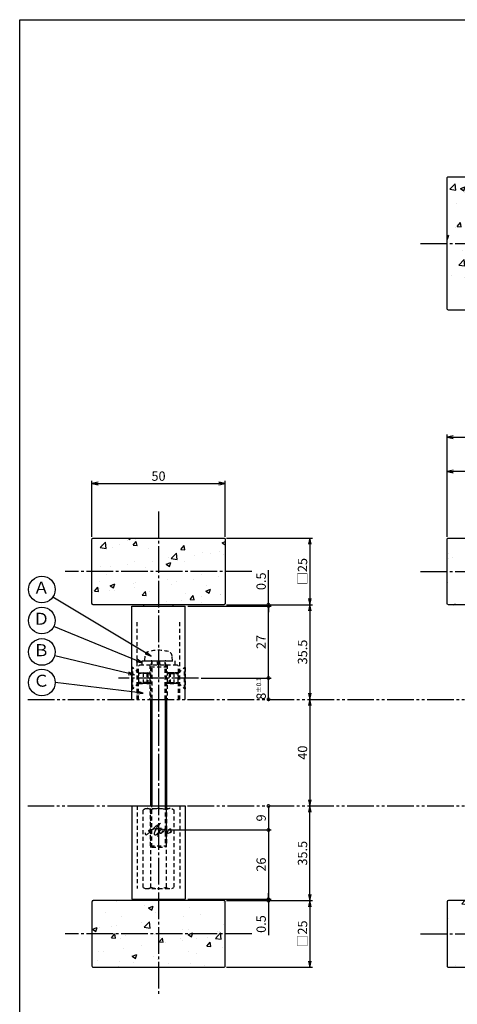
# Model space of a CAD drawing. Units: inches. Extents: x 321 to 1128, y -27 to 533.
# Drawn here: x 321 to 485, y 163 to 533 of the extents above; entities that cross this region are included whole.
import ezdxf
from ezdxf.enums import TextEntityAlignment as Align

# ---------------------------------------------------------------- set-up
doc = ezdxf.new("R2010")
doc.units = ezdxf.units.IN
doc.header["$MEASUREMENT"] = 0
for name, pattern in [('CENS', [13, 10, -1, 1, -1]), ('HIDS', [2.5, 1.5, -1]), ('PHAS', [15, 10, -1, 1, -1, 1, -1])]:
    doc.linetypes.add(name, pattern=pattern)
for name, color, linetype in [('02-実線-1', 7, 'Continuous'), ('04-破線-1', 5, 'HIDS'), ('06-中心線', 1, 'CENS'), ('07-2点鎖線', 2, 'PHAS'), ('08-ﾊｯﾁﾝｸﾞ', 2, 'Continuous'), ('09-文字', 4, 'Continuous'), ('10-寸法', 3, 'Continuous'), ('11-ﾈｼﾞ関連', 7, 'Continuous'), ('12-企業ﾏｰｸ', 9, 'Continuous'), ('図枠', 7, 'Continuous')]:
    doc.layers.add(name, color=color, linetype=linetype)
doc.styles.add('STD', font='TXT.shx', dxfattribs={"bigfont": 'bigfont.shx'})
doc.dimstyles.new('1：1', dxfattribs={"dimtxt": 3.5, "dimasz": 2.3, "dimexe": 1, "dimexo": 1, "dimgap": 1, "dimtad": 3, "dimdsep": 46, "dimtxsty": 'STD', "dimblk1": 'ARRI', "dimblk2": 'ARRI', "dimsah": 1, "dimcen": 0, "dimclrd": 3, "dimclre": 3, "dimclrt": 4, "dimadec": 0, "dimazin": 0, "dimtfac": 0.7, "dimtmove": 0, "dimatfit": 0, "dimldrblk": 'ARRI', "dimfxl": 1, "dimtvp": 1, "dimtolj": 1, "dimtzin": 0, "dimarcsym": 0})

# ---------------------------------------------------------------- blocks, each defined once
blk = doc.blocks.new('ARRI')
at = {"color": 0, "linetype": 'ByBlock'}
for p, q in [((0, 0), (-1, 0.21)), ((-1, -0.21), (0, 0)), ((0, 0), (-1, 0))]:
    blk.add_line(p, q, dxfattribs=at)
blk = doc.blocks.new('*D82')
at = {"layer": '10-寸法', "color": 3, "lineweight": -2, "transparency": 16777216}
for p, q in [((398.41, 313.22), (430.72, 313.22)), ((429.72, 310.92), (429.72, 280.02))]:
    blk.add_line(p, q, dxfattribs=at)
at = {"layer": 'Defpoints', "color": 0, "transparency": 16777216}
for p in [(397.41, 313.22), (429.72, 277.72), (429.72, 277.72)]:
    blk.add_point(p, dxfattribs=at)
at = {"layer": '10-寸法', "color": 3, "lineweight": -2, "transparency": 16777216, "xscale": 2.3, "yscale": 2.3, "zscale": 2.3}
for p, rotation in [((429.72, 313.22), 90), ((429.72, 277.72), 270)]:
    blk.add_blockref('ARRI', p, dxfattribs=dict(at, rotation=rotation))
at = {"layer": '10-寸法', "color": 4, "transparency": 16777216, "insert": (426.97, 295.47), "char_height": 3.5, "attachment_point": 5, "rotation": 90, "style": 'STD'}
blk.add_mtext('\\A1;35.5', dxfattribs=at)
blk = doc.blocks.new('_DotSmall')
at = {"color": 0, "linetype": 'ByBlock', "const_width": 0.5}
blk.add_lwpolyline([(-0.0625, 0, 1), (0.0625, 0, 1)], format="xyb", close=True, dxfattribs=at)
blk = doc.blocks.new('*D83')
at = {"layer": '10-寸法', "color": 3, "lineweight": -2, "transparency": 16777216}
for p, q in [((388.91, 285.72), (415.19, 285.72)), ((414.19, 277.72), (414.19, 285.72)), ((415.19, 277.72), (415.19, 277.72))]:
    blk.add_line(p, q, dxfattribs=at)
at = {"layer": 'Defpoints', "color": 0, "transparency": 16777216}
for p in [(387.91, 285.72), (414.19, 285.72), (414.19, 277.72)]:
    blk.add_point(p, dxfattribs=at)
at = {"layer": '10-寸法', "color": 3, "lineweight": -2, "transparency": 16777216, "xscale": 2.3, "yscale": 2.3, "zscale": 2.3}
for p, rotation in [((414.19, 285.72), 90), ((414.19, 277.72), 270)]:
    blk.add_blockref('_DotSmall', p, dxfattribs=dict(at, rotation=rotation))
at = {"layer": '10-寸法', "color": 4, "transparency": 16777216, "insert": (411.44, 281.72), "char_height": 3.5, "attachment_point": 5, "rotation": 90, "style": 'STD'}
blk.add_mtext('\\A2;8{\\H1.750000;±0.1}', dxfattribs=at)
blk = doc.blocks.new('*D84')
at = {"layer": '10-寸法', "color": 3, "lineweight": -2, "transparency": 16777216}
for p, q in [((414.19, 313.22), (414.19, 326.23)), ((383.91, 312.72), (415.19, 312.72)), ((398.41, 313.22), (415.19, 313.22)), ((414.19, 312.72), (414.19, 313.22)), ((414.19, 312.72), (414.19, 310.42))]:
    blk.add_line(p, q, dxfattribs=at)
at = {"layer": 'Defpoints', "color": 0, "transparency": 16777216}
for p in [(382.91, 312.72), (397.41, 313.22), (414.19, 313.22)]:
    blk.add_point(p, dxfattribs=at)
at = {"layer": '10-寸法', "color": 3, "lineweight": -2, "transparency": 16777216, "xscale": 2.3, "yscale": 2.3, "zscale": 2.3}
for p, rotation in [((414.19, 313.22), 270), ((414.19, 312.72), 90)]:
    blk.add_blockref('_DotSmall', p, dxfattribs=dict(at, rotation=rotation))
at = {"layer": '10-寸法', "color": 4, "transparency": 16777216, "insert": (411.44, 322.02), "char_height": 3.5, "attachment_point": 5, "rotation": 90, "style": 'STD'}
blk.add_mtext('\\A1;0.5', dxfattribs=at)
blk = doc.blocks.new('*D85')
at = {"layer": '10-寸法', "color": 3, "lineweight": -2, "transparency": 16777216}
for p, q in [((383.91, 312.72), (415.19, 312.72)), ((414.19, 285.72), (414.19, 312.72)), ((388.91, 285.72), (415.19, 285.72))]:
    blk.add_line(p, q, dxfattribs=at)
at = {"layer": 'Defpoints', "color": 0, "transparency": 16777216}
for p in [(382.91, 312.72), (414.19, 312.72), (387.91, 285.72)]:
    blk.add_point(p, dxfattribs=at)
at = {"layer": '10-寸法', "color": 3, "lineweight": -2, "transparency": 16777216, "xscale": 2.3, "yscale": 2.3, "zscale": 2.3}
for p, rotation in [((414.19, 312.72), 90), ((414.19, 285.72), 270)]:
    blk.add_blockref('_DotSmall', p, dxfattribs=dict(at, rotation=rotation))
at = {"layer": '10-寸法', "color": 4, "transparency": 16777216, "insert": (411.44, 299.22), "char_height": 3.5, "attachment_point": 5, "rotation": 90, "style": 'STD'}
blk.add_mtext('\\A1;27', dxfattribs=at)
blk = doc.blocks.new('*D87')
at = {"color": 3, "lineweight": -2, "transparency": 16777216}
for p, q in [((347.91, 338.72), (347.91, 359.72)), ((350.21, 358.72), (395.61, 358.72)), ((397.91, 338.72), (397.91, 359.72))]:
    blk.add_line(p, q, dxfattribs=at)
at = {"layer": 'Defpoints', "color": 0, "transparency": 16777216}
for p in [(397.91, 358.72), (347.91, 337.72), (397.91, 337.72)]:
    blk.add_point(p, dxfattribs=at)
at = {"color": 3, "lineweight": -2, "transparency": 16777216, "xscale": 2.3, "yscale": 2.3, "zscale": 2.3, "rotation": 180}
blk.add_blockref('ARRI', (347.91, 358.72), dxfattribs=at)
at = {"color": 3, "lineweight": -2, "transparency": 16777216, "xscale": 2.3, "yscale": 2.3, "zscale": 2.3}
blk.add_blockref('ARRI', (397.91, 358.72), dxfattribs=at)
at = {"color": 4, "transparency": 16777216, "insert": (372.91, 361.47), "char_height": 3.5, "attachment_point": 5, "style": 'STD'}
blk.add_mtext('\\A1;50', dxfattribs=at)
blk = doc.blocks.new('*D88')
at = {"color": 3, "lineweight": -2, "transparency": 16777216}
for p, q in [((398.41, 338.22), (430.72, 338.22)), ((429.72, 335.92), (429.72, 315.52)), ((398.41, 313.22), (430.72, 313.22))]:
    blk.add_line(p, q, dxfattribs=at)
at = {"layer": 'Defpoints', "color": 0, "transparency": 16777216}
for p in [(397.41, 338.22), (397.41, 313.22), (429.72, 313.22)]:
    blk.add_point(p, dxfattribs=at)
at = {"color": 3, "lineweight": -2, "transparency": 16777216, "xscale": 2.3, "yscale": 2.3, "zscale": 2.3}
for p, rotation in [((429.72, 338.22), 90), ((429.72, 313.22), 270)]:
    blk.add_blockref('ARRI', p, dxfattribs=dict(at, rotation=rotation))
at = {"color": 4, "transparency": 16777216, "insert": (426.97, 325.72), "char_height": 3.5, "attachment_point": 5, "rotation": 90, "style": 'STD'}
blk.add_mtext('\\A1;□25', dxfattribs=at)
blk = doc.blocks.new('A$C2C2F5C15')
at = {"layer": '11-ﾈｼﾞ関連', "color": 5, "linetype": 'HIDS'}
for p, q in [((-5.65, -0.28), (-4.88, 0.17)), ((-4.88, 0.17), (5.12, 0.17)), ((5.12, 0.17), (5.89, -0.28)), ((-5.65, -29.39), (-5.65, -0.28)), ((-2.77, -29.39), (-2.77, -0.28)), ((3.01, -0.28), (3.01, -29.39)), ((5.89, -0.28), (5.89, -29.39)), ((-5.65, -29.39), (-4.88, -29.83)), ((5.12, -29.83), (5.89, -29.39)), ((-4.88, -29.83), (5.12, -29.83))]:
    blk.add_line(p, q, dxfattribs=at)
for centre, radius, start, end in [((-4.21, -2.39), 2.56, 55.6158, 90), ((0.12, -9.39), 9.55, 72.412, 107.588), ((4.45, -2.39), 2.56, 90, 124.3842), ((-4.21, -27.28), 2.56, 270, 304.3842), ((0.12, -20.28), 9.55, 252.412, 287.588), ((4.45, -27.28), 2.56, 235.6158, 270)]:
    blk.add_arc(centre, radius, start, end, dxfattribs=at)
blk = doc.blocks.new('*D71')
at = {"layer": '10-寸法', "color": 3, "lineweight": -2, "transparency": 16777216}
for p, q in [((398.41, 202.22), (430.72, 202.22)), ((429.72, 199.92), (429.72, 179.52)), ((398.41, 177.22), (430.72, 177.22))]:
    blk.add_line(p, q, dxfattribs=at)
at = {"layer": 'Defpoints', "color": 0, "transparency": 16777216}
for p in [(397.41, 202.22), (397.41, 177.22), (429.72, 177.22)]:
    blk.add_point(p, dxfattribs=at)
at = {"layer": '10-寸法', "color": 3, "lineweight": -2, "transparency": 16777216, "xscale": 2.3, "yscale": 2.3, "zscale": 2.3}
for p, rotation in [((429.72, 202.22), 90), ((429.72, 177.22), 270)]:
    blk.add_blockref('ARRI', p, dxfattribs=dict(at, rotation=rotation))
at = {"layer": '10-寸法', "color": 4, "transparency": 16777216, "insert": (426.97, 189.72), "char_height": 3.5, "attachment_point": 5, "rotation": 90, "style": 'STD'}
blk.add_mtext('\\A1;□25', dxfattribs=at)
blk = doc.blocks.new('*D72')
at = {"layer": '10-寸法', "color": 3, "lineweight": -2, "transparency": 16777216}
for p, q in [((429.72, 204.52), (429.72, 235.42)), ((398.41, 202.22), (430.72, 202.22))]:
    blk.add_line(p, q, dxfattribs=at)
at = {"layer": 'Defpoints', "color": 0, "transparency": 16777216}
for p in [(429.72, 237.72), (429.72, 237.72), (397.41, 202.22)]:
    blk.add_point(p, dxfattribs=at)
at = {"layer": '10-寸法', "color": 3, "lineweight": -2, "transparency": 16777216, "xscale": 2.3, "yscale": 2.3, "zscale": 2.3}
for p, rotation in [((429.72, 237.72), 90), ((429.72, 202.22), 270)]:
    blk.add_blockref('ARRI', p, dxfattribs=dict(at, rotation=rotation))
at = {"layer": '10-寸法', "color": 4, "transparency": 16777216, "insert": (426.97, 219.97), "char_height": 3.5, "attachment_point": 5, "rotation": 90, "style": 'STD'}
blk.add_mtext('\\A1;35.5', dxfattribs=at)
blk = doc.blocks.new('*D74')
at = {"layer": '10-寸法', "color": 3, "lineweight": -2, "transparency": 16777216}
for p, q in [((414.19, 202.72), (414.19, 205.02)), ((383.91, 202.72), (415.19, 202.72)), ((398.41, 202.22), (415.19, 202.22)), ((414.19, 202.72), (414.19, 202.22)), ((414.19, 202.22), (414.19, 189.2))]:
    blk.add_line(p, q, dxfattribs=at)
at = {"layer": 'Defpoints', "color": 0, "transparency": 16777216}
for p in [(382.91, 202.72), (397.41, 202.22), (414.19, 202.22)]:
    blk.add_point(p, dxfattribs=at)
at = {"layer": '10-寸法', "color": 3, "lineweight": -2, "transparency": 16777216, "xscale": 2.3, "yscale": 2.3, "zscale": 2.3}
for p, rotation in [((414.19, 202.72), 270), ((414.19, 202.22), 90)]:
    blk.add_blockref('_DotSmall', p, dxfattribs=dict(at, rotation=rotation))
at = {"layer": '10-寸法', "color": 4, "transparency": 16777216, "insert": (411.44, 193.41), "char_height": 3.5, "attachment_point": 5, "rotation": 90, "style": 'STD'}
blk.add_mtext('\\A1;0.5', dxfattribs=at)
blk = doc.blocks.new('*D75')
at = {"layer": '10-寸法', "color": 3, "lineweight": -2, "transparency": 16777216}
for p, q in [((481.25, 338.72), (481.25, 377.11)), ((1111.25, 338.72), (1111.25, 377.11)), ((483.55, 376.11), (1108.95, 376.11))]:
    blk.add_line(p, q, dxfattribs=at)
at = {"layer": 'Defpoints', "color": 0, "transparency": 16777216}
for p in [(1111.25, 376.11), (481.25, 337.72), (1111.25, 337.72)]:
    blk.add_point(p, dxfattribs=at)
at = {"layer": '10-寸法', "color": 3, "lineweight": -2, "transparency": 16777216, "xscale": 2.3, "yscale": 2.3, "zscale": 2.3, "rotation": 180}
blk.add_blockref('ARRI', (481.25, 376.11), dxfattribs=at)
at = {"layer": '10-寸法', "color": 3, "lineweight": -2, "transparency": 16777216, "xscale": 2.3, "yscale": 2.3, "zscale": 2.3}
blk.add_blockref('ARRI', (1111.25, 376.11), dxfattribs=at)
at = {"layer": '10-寸法', "color": 4, "transparency": 16777216, "insert": (796.25, 378.86), "char_height": 3.5, "attachment_point": 5, "style": 'STD'}
blk.add_mtext('\\A1;L=900', dxfattribs=at)
blk = doc.blocks.new('*D76')
at = {"layer": '10-寸法', "color": 3, "lineweight": -2, "transparency": 16777216}
for p, q in [((481.25, 338.72), (481.25, 364.22)), ((641.45, 363.22), (483.55, 363.22)), ((643.75, 349.22), (643.75, 364.22))]:
    blk.add_line(p, q, dxfattribs=at)
at = {"layer": 'Defpoints', "color": 0, "transparency": 16777216}
for p in [(481.25, 363.22), (643.75, 348.22), (481.25, 337.72)]:
    blk.add_point(p, dxfattribs=at)
at = {"layer": '10-寸法', "color": 3, "lineweight": -2, "transparency": 16777216, "xscale": 2.3, "yscale": 2.3, "zscale": 2.3, "rotation": 180}
blk.add_blockref('ARRI', (481.25, 363.22), dxfattribs=at)
at = {"layer": '10-寸法', "color": 3, "lineweight": -2, "transparency": 16777216, "xscale": 2.3, "yscale": 2.3, "zscale": 2.3}
blk.add_blockref('ARRI', (643.75, 363.22), dxfattribs=at)
at = {"layer": '10-寸法', "color": 4, "transparency": 16777216, "insert": (562.5, 365.97), "char_height": 3.5, "attachment_point": 5, "style": 'STD'}
blk.add_mtext('\\A1;162.5', dxfattribs=at)
blk = doc.blocks.new('*D94')
at = {"layer": '10-寸法', "color": 3, "lineweight": -2, "transparency": 16777216}
for p, q in [((376.91, 228.72), (415.19, 228.72)), ((414.19, 228.72), (414.19, 202.72)), ((383.91, 202.72), (415.19, 202.72))]:
    blk.add_line(p, q, dxfattribs=at)
at = {"layer": 'Defpoints', "color": 0, "transparency": 16777216}
for p in [(375.91, 228.72), (382.91, 202.72), (414.19, 202.72)]:
    blk.add_point(p, dxfattribs=at)
at = {"layer": '10-寸法', "color": 3, "lineweight": -2, "transparency": 16777216, "xscale": 2.3, "yscale": 2.3, "zscale": 2.3}
for p, rotation in [((414.19, 228.72), 90), ((414.19, 202.72), 270)]:
    blk.add_blockref('_DotSmall', p, dxfattribs=dict(at, rotation=rotation))
at = {"layer": '10-寸法', "color": 4, "transparency": 16777216, "insert": (411.44, 215.72), "char_height": 3.5, "attachment_point": 5, "rotation": 90, "style": 'STD'}
blk.add_mtext('\\A1;26', dxfattribs=at)
blk = doc.blocks.new('*D95')
at = {"layer": '12-企業ﾏｰｸ', "color": 3, "lineweight": -2, "transparency": 16777216}
for p, q in [((414.19, 237.72), (414.19, 228.72)), ((376.41, 228.72), (415.19, 228.72))]:
    blk.add_line(p, q, dxfattribs=at)
at = {"layer": 'Defpoints', "color": 0, "transparency": 16777216}
for p in [(414.19, 237.72), (375.41, 228.72), (414.19, 228.72)]:
    blk.add_point(p, dxfattribs=at)
at = {"layer": '12-企業ﾏｰｸ', "color": 3, "lineweight": -2, "transparency": 16777216, "xscale": 2.3, "yscale": 2.3, "zscale": 2.3}
for p, rotation in [((414.19, 237.72), 90), ((414.19, 228.72), 270)]:
    blk.add_blockref('_DotSmall', p, dxfattribs=dict(at, rotation=rotation))
at = {"layer": '12-企業ﾏｰｸ', "color": 4, "transparency": 16777216, "insert": (411.44, 233.22), "char_height": 3.5, "attachment_point": 5, "rotation": 90, "style": 'STD'}
blk.add_mtext('\\A1;9', dxfattribs=at)
blk = doc.blocks.new('A$Cd3a037fd')
at = {"layer": '12-企業ﾏｰｸ'}
for points, knots in [([(-5.1, -1.13), (-5.1, -1.32), (-5.11, -1.59), (-4.96, -1.73), (-4.77, -1.9), (-4.52, -1.76), (-4.34, -1.65), (-3.97, -1.42), (-3.64, -1.13), (-3.33, -0.82), (-2.55, -0.05), (-1.8, 0.77), (-0.96, 1.48), (-0.55, 1.82), (-0.12, 2.14), (0.36, 2.38), (0.46, 2.44), (0.57, 2.48), (0.68, 2.52), (0.6, 2.49), (0.52, 2.41), (0.46, 2.36), (0.23, 2.17), (0.04, 1.94), (-0.15, 1.72), (-0.78, 0.93), (-1.29, 0.06), (-1.61, -0.91), (-1.68, -1.13), (-1.76, -1.39), (-1.7, -1.62), (-1.63, -1.89), (-1.33, -1.9), (-1.11, -1.84), (-0.8, -1.75), (-0.54, -1.49), (-0.35, -1.24), (-0.08, -0.87), (0.18, -0.48), (0.41, -0.08), (0.49, 0.04), (0.57, 0.17), (0.63, 0.31), (0.49, 0.07), (0.36, -0.19), (0.23, -0.44), (0, -0.9), (-0.23, -1.39), (-0.35, -1.89), (-0.4, -2.1), (-0.45, -2.33), (-0.42, -2.54)], [0, 0, 0, 0, 1, 1, 1, 2, 2, 2, 3, 3, 3, 4, 4, 4, 5, 5, 5, 6, 6, 6, 7, 7, 7, 8, 8, 8, 9, 9, 9, 10, 10, 10, 11, 11, 11, 12, 12, 12, 13, 13, 13, 14, 14, 14, 15, 15, 15, 16, 16, 16, 17, 17, 17, 17]), ([(-3.16, -0.64), (-3.32, -0.66), (-3.52, -0.66), (-3.67, -0.59), (-3.76, -0.56), (-3.81, -0.49), (-3.79, -0.39), (-3.78, -0.3), (-3.71, -0.21), (-3.64, -0.15), (-3.49, -0.01), (-3.28, 0.04), (-3.09, 0.1), (-2.86, 0.17), (-2.63, 0.23), (-2.4, 0.28), (-2.38, 0.28), (-2.36, 0.29), (-2.34, 0.29), (-2.27, 0.31), (-2.2, 0.32), (-2.14, 0.34), (-1.57, 0.45), (-0.99, 0.52), (-0.41, 0.58), (-0.16, 0.6), (0.08, 0.63), (0.32, 0.64), (0.56, 0.66), (0.78, 0.67), (1.03, 0.66)], [0, 0, 0, 0, 1, 1, 1, 2, 2, 2, 3, 3, 3, 4, 4, 4, 5, 5, 5, 6, 6, 6, 7, 7, 7, 8, 8, 8, 9, 9, 9, 10, 10, 10, 10]), ([(0.2, -0.51), (0.34, -0.26), (0.52, -0.08), (0.74, 0.09), (0.93, 0.25), (1.24, 0.47), (1.51, 0.38), (1.69, 0.32), (1.66, 0.1), (1.63, -0.05), (1.58, -0.28), (1.46, -0.48), (1.32, -0.67), (1.14, -0.91), (0.83, -1.21), (0.51, -1.25), (0.08, -1.31), (0.06, -0.82), (0.16, -0.58)], [0, 0, 0, 0, 1, 1, 1, 2, 2, 2, 3, 3, 3, 4, 4, 4, 5, 5, 5, 6, 6, 6, 6]), ([(0.34, -1.25), (0.45, -1.28), (0.57, -1.26), (0.68, -1.23), (0.82, -1.2), (0.97, -1.13), (1.1, -1.06), (1.29, -0.96), (1.48, -0.84), (1.64, -0.69), (1.8, -0.53), (1.94, -0.35), (2.07, -0.16), (2.19, 0.02), (2.32, 0.21), (2.41, 0.41), (2.45, 0.5), (2.47, 0.59), (2.49, 0.69), (2.49, 0.69), (2.46, 0.45), (2.61, 0.44), (2.69, 0.43), (2.82, 0.42), (2.87, 0.35), (2.9, 0.3), (2.89, 0.25), (2.87, 0.2), (2.69, -0.16), (2.44, -0.51), (2.38, -0.92), (2.36, -1), (2.34, -1.12), (2.4, -1.2), (2.46, -1.28), (2.59, -1.23), (2.66, -1.19), (2.83, -1.09), (2.97, -0.93), (3.1, -0.78), (3.26, -0.59), (3.39, -0.42), (3.49, -0.25)], [0, 0, 0, 0, 1, 1, 1, 2, 2, 2, 3, 3, 3, 4, 4, 4, 5, 5, 5, 6, 6, 6, 7, 7, 7, 8, 8, 8, 9, 9, 9, 10, 10, 10, 11, 11, 11, 12, 12, 12, 13, 13, 13, 14, 14, 14, 14]), ([(4.24, 0.37), (4.16, 0.37), (4.08, 0.34), (4.02, 0.31), (3.82, 0.21), (3.68, 0.03), (3.56, -0.15), (3.49, -0.25), (3.43, -0.35), (3.38, -0.46), (3.38, -0.46), (3.05, -1.15), (3.51, -1.28), (3.51, -1.28), (3.93, -1.42), (4.43, -0.69), (4.53, -0.55), (4.58, -0.38), (4.6, -0.21), (4.62, -0.05), (4.63, 0.15), (4.52, 0.28), (4.45, 0.36), (4.35, 0.38), (4.24, 0.37)], [0, 0, 0, 0, 1, 1, 1, 2, 2, 2, 3, 3, 3, 4, 4, 4, 5, 5, 5, 6, 6, 6, 7, 7, 7, 8, 8, 8, 8]), ([(4.36, -0.78), (4.28, -0.78), (4.26, -0.93), (4.35, -0.96), (4.43, -0.98), (4.52, -0.93), (4.58, -0.88), (4.73, -0.78), (4.84, -0.63), (4.9, -0.46)], [0, 0, 0, 0, 1, 1, 1, 2, 2, 2, 3, 3, 3, 3])]:
    blk.add_open_spline(points, degree=3, knots=knots, dxfattribs=at)
blk.add_point((-0.1, -0.01), dxfattribs=at)
blk = doc.blocks.new('*D98')
at = {"color": 3, "lineweight": -2, "transparency": 16777216}
blk.add_line((429.72, 275.42), (429.72, 240.02), dxfattribs=at)
at = {"layer": 'Defpoints', "color": 0, "transparency": 16777216}
for p in [(429.72, 277.72), (429.72, 237.72), (429.72, 237.72)]:
    blk.add_point(p, dxfattribs=at)
at = {"color": 3, "lineweight": -2, "transparency": 16777216, "xscale": 2.3, "yscale": 2.3, "zscale": 2.3}
for p, rotation in [((429.72, 277.72), 90), ((429.72, 237.72), 270)]:
    blk.add_blockref('ARRI', p, dxfattribs=dict(at, rotation=rotation))
at = {"color": 4, "transparency": 16777216, "insert": (426.97, 257.72), "char_height": 3.5, "attachment_point": 5, "rotation": 90, "style": 'STD'}
blk.add_mtext('\\A1;40', dxfattribs=at)

msp = doc.modelspace()

# ---------------------------------------------------------------- hatches: boundary and pattern name
at = {"layer": '08-ﾊｯﾁﾝｸﾞ'}
h = msp.add_hatch(dxfattribs=at)
h.set_pattern_fill('AR-CONC', color=256, scale=2.5)
h.set_pattern_definition([(50, (-789.404, -765.456), (17.9315, -1.5688), [1.875, -20.625]), (355, (-789.404, -765.456), (-3.46878, 18.8048), [1.5, -16.5]), (100.4514, (-787.91, -765.587), (14.46272, 17.236), [1.5935, -17.52855]), (46.1842, (-789.404, -760.456), (26.68103, -4.13798), [2.8125, -30.9375]), (96.6356, (-787.18, -760.8), (23.36655, 24.35297), [2.39026, -26.29284]), (351.1842, (-789.404, -760.456), (23.36655, 24.35297), [2.25, -24.75]), (21, (-786.904, -761.706), (14.92268, -10.06547), [1.875, -20.625]), (326, (-786.904, -761.706), (6.08288, 18.12875), [1.5, -16.5]), (71.4514, (-785.66, -762.545), (21.00556, 8.06328), [1.5935, -17.52855]), (37.5, (-789.4044, -765.456), (0.303996, 8.322346), [0, -16.3, 0, -16.75, 0, -16.5625]), (7.5, (-789.404, -765.456), (6.57674, 9.860293), [0, -9.55, 0, -15.925, 0, -6.3125]), (327.5, (-794.9794, -765.456), (13.34556, -0.563872), [0, -6.25, 0, -19.5, 0, -25.875]), (317.5, (-797.479, -765.456), (14.579654, 2.502625), [0, -8.125, 0, -12.95, 0, -18.375])])
edge = h.paths.add_edge_path()
edge.add_line((618.747, 423.782), (668.747, 473.782))
edge.add_line((668.747, 473.782), (481.747, 473.782))
edge.add_arc((481.747, 473.282), 0.5, 90, 180)
edge.add_line((481.247, 473.282), (481.247, 424.282))
edge.add_arc((481.747, 424.282), 0.5, 180, 270)
edge.add_line((481.747, 423.782), (618.747, 423.782))
h = msp.add_hatch(dxfattribs=at)
h.set_pattern_fill('AR-CONC', color=256, scale=2.5)
h.set_pattern_definition([(50, (-806.904, -302.124), (17.9315, -1.5688), [1.875, -20.625]), (355, (-806.904, -302.124), (-3.46878, 18.8048), [1.5, -16.5]), (100.4514, (-805.41, -302.255), (14.46272, 17.236), [1.5935, -17.52855]), (46.1842, (-806.904, -297.124), (26.68103, -4.13798), [2.8125, -30.9375]), (96.6356, (-804.68, -297.47), (23.36655, 24.35297), [2.39026, -26.29284]), (351.1842, (-806.904, -297.124), (23.36655, 24.35297), [2.25, -24.75]), (21, (-804.404, -298.374), (14.92268, -10.06547), [1.875, -20.625]), (326, (-804.404, -298.374), (6.08288, 18.12875), [1.5, -16.5]), (71.4514, (-803.16, -299.213), (21.00556, 8.06328), [1.5935, -17.52855]), (37.5, (-806.9044, -302.124), (0.303996, 8.322346), [0, -16.3, 0, -16.75, 0, -16.5625]), (7.5, (-806.904, -302.124), (6.57674, 9.86029), [0, -9.55, 0, -15.925, 0, -6.3125]), (327.5, (-812.4794, -302.124), (13.34556, -0.563872), [0, -6.25, 0, -19.5, 0, -25.875]), (317.5, (-814.979, -302.124), (14.57965, 2.50262), [0, -8.125, 0, -12.95, 0, -18.375])])
edge = h.paths.add_edge_path()
edge.add_line((372.914, 313.216), (348.414, 313.216))
edge.add_arc((348.414, 313.716), 0.5, 180, 270, ccw=False)
edge.add_line((347.914, 313.716), (347.914, 337.716))
edge.add_arc((348.414, 337.716), 0.5, 90, 180, ccw=False)
edge.add_line((348.414, 338.216), (397.414, 338.216))
edge.add_arc((397.414, 337.716), 0.5, 0, 90, ccw=False)
edge.add_line((397.914, 337.716), (397.914, 313.716))
edge.add_arc((397.414, 313.716), 0.5, -90, 0, ccw=False)
edge.add_line((397.414, 313.216), (372.914, 313.216))
h = msp.add_hatch(dxfattribs=at)
h.set_pattern_fill('AR-CONC', color=256, scale=2.5)
h.set_pattern_definition([(50, (2.5, -569.164), (17.9315, -1.5688), [1.875, -20.625]), (355, (2.5, -569.164), (-3.46878, 18.8048), [1.5, -16.5]), (100.4514, (3.994, -569.294), (14.46272, 17.236), [1.5935, -17.52855]), (46.1842, (2.5, -564.164), (26.68103, -4.138), [2.8125, -30.9375]), (96.6356, (4.723, -564.509), (23.36655, 24.35297), [2.39026, -26.29284]), (351.1842, (2.5, -564.164), (23.36655, 24.35297), [2.25, -24.75]), (21, (5, -565.414), (14.92268, -10.06547), [1.875, -20.625]), (326, (5, -565.414), (6.08288, 18.12875), [1.5, -16.5]), (71.4514, (6.244, -566.252), (21.00556, 8.06328), [1.5935, -17.52855]), (37.5, (2.5, -569.1637), (0.303996, 8.322346), [0, -16.3, 0, -16.75, 0, -16.5625]), (7.5, (2.5, -569.164), (6.57674, 9.86029), [0, -9.55, 0, -15.925, 0, -6.3125]), (327.5, (-3.075, -569.164), (13.34556, -0.56387), [0, -6.25, 0, -19.5, 0, -25.875]), (317.5, (-5.575, -569.164), (14.57965, 2.50262), [0, -8.125, 0, -12.95, 0, -18.375])])
edge = h.paths.add_edge_path()
edge.add_line((631.247, 313.216), (656.247, 338.216))
edge.add_line((656.247, 338.216), (481.747, 338.216))
edge.add_arc((481.747, 337.716), 0.5, 90, 180)
edge.add_line((481.247, 337.716), (481.247, 313.716))
edge.add_arc((481.747, 313.716), 0.5, 180, 270)
edge.add_line((481.747, 313.216), (631.247, 313.216))
h = msp.add_hatch(dxfattribs=at)
h.set_pattern_fill('AR-CONC', color=256, scale=2.5)
h.set_pattern_definition([(50, (-806.904, -302.124), (17.9315, -1.5688), [1.875, -20.625]), (355, (-806.904, -302.124), (-3.46878, 18.8048), [1.5, -16.5]), (100.4514, (-805.41, -302.255), (14.46272, 17.236), [1.5935, -17.52855]), (46.1842, (-806.904, -297.124), (26.68103, -4.138), [2.8125, -30.9375]), (96.6356, (-804.68, -297.47), (23.36655, 24.35297), [2.39026, -26.29284]), (351.1842, (-806.904, -297.124), (23.36655, 24.35297), [2.25, -24.75]), (21, (-804.404, -298.374), (14.92268, -10.06547), [1.875, -20.625]), (326, (-804.404, -298.374), (6.08288, 18.12875), [1.5, -16.5]), (71.4514, (-803.16, -299.213), (21.00556, 8.06328), [1.5935, -17.52855]), (37.5, (-806.9044, -302.124), (0.303996, 8.322346), [0, -16.3, 0, -16.75, 0, -16.5625]), (7.5, (-806.904, -302.124), (6.57674, 9.86029), [0, -9.55, 0, -15.925, 0, -6.3125]), (327.5, (-812.4794, -302.124), (13.34556, -0.563872), [0, -6.25, 0, -19.5, 0, -25.875]), (317.5, (-814.979, -302.124), (14.57965, 2.50262), [0, -8.125, 0, -12.95, 0, -18.375])])
edge = h.paths.add_edge_path()
edge.add_line((372.914, 202.216), (348.414, 202.216))
edge.add_arc((348.414, 201.716), 0.5, 90, 180)
edge.add_line((347.914, 201.716), (347.914, 177.716))
edge.add_arc((348.414, 177.716), 0.5, 180, 270)
edge.add_line((348.414, 177.216), (397.414, 177.216))
edge.add_arc((397.414, 177.716), 0.5, 270, 360)
edge.add_line((397.914, 177.716), (397.914, 201.716))
edge.add_arc((397.414, 201.716), 0.5, 0, 90)
edge.add_line((397.414, 202.216), (372.914, 202.216))
h = msp.add_hatch(dxfattribs=at)
h.set_pattern_fill('AR-CONC', color=256, scale=2.5)
h.set_pattern_definition([(50, (2.5, -596.164), (17.9315, -1.5688), [1.875, -20.625]), (355, (2.5, -596.164), (-3.46878, 18.8048), [1.5, -16.5]), (100.4514, (3.994, -596.294), (14.46272, 17.236), [1.5935, -17.52855]), (46.1842, (2.5, -591.164), (26.68103, -4.138), [2.8125, -30.9375]), (96.6356, (4.723, -591.509), (23.36655, 24.35297), [2.39026, -26.29284]), (351.1842, (2.5, -591.164), (23.36655, 24.353), [2.25, -24.75]), (21, (5, -592.414), (14.92268, -10.06547), [1.875, -20.625]), (326, (5, -592.414), (6.08288, 18.12875), [1.5, -16.5]), (71.4514, (6.244, -593.252), (21.00556, 8.06328), [1.5935, -17.52855]), (37.5, (2.5, -596.164), (0.303996, 8.322346), [0, -16.3, 0, -16.75, 0, -16.5625]), (7.5, (2.5, -596.164), (6.57674, 9.86029), [0, -9.55, 0, -15.925, 0, -6.3125]), (327.5, (-3.075, -596.164), (13.34556, -0.56387), [0, -6.25, 0, -19.5, 0, -25.875]), (317.5, (-5.575, -596.164), (14.57965, 2.50262), [0, -8.125, 0, -12.95, 0, -18.375])])
edge = h.paths.add_edge_path()
edge.add_line((631.247, 202.216), (656.247, 177.216))
edge.add_line((656.247, 177.216), (481.747, 177.216))
edge.add_arc((481.747, 177.716), 0.5, 180, 270, ccw=False)
edge.add_line((481.247, 177.716), (481.247, 201.716))
edge.add_arc((481.747, 201.716), 0.5, 90, 180, ccw=False)
edge.add_line((481.747, 202.216), (631.247, 202.216))

# ---------------------------------------------------------------- linework, layer by layer
at = {"layer": '02-実線-1'}
for p, q in [((362.914, 277.716), (362.914, 312.716)), ((362.914, 312.716), (382.914, 312.716)), ((367.414, 312.716), (367.414, 313.216)), ((378.414, 312.716), (378.414, 313.216)), ((382.914, 277.716), (382.914, 312.716)), ((362.914, 237.716), (362.914, 202.716)), ((362.914, 237.716), (382.914, 237.716)), ((382.914, 237.716), (382.914, 202.716)), ((362.914, 202.716), (382.914, 202.716)), ((367.414, 202.716), (367.414, 202.216)), ((378.414, 202.716), (378.414, 202.216))]:
    msp.add_line(p, q, dxfattribs=at)
for points in [[(795.647, 423.782), (481.747, 423.782, -0.4142136), (481.247, 424.282), (481.247, 473.282, -0.4142136), (481.747, 473.782), (795.647, 473.782)], [(372.914, 313.216), (348.414, 313.216, -0.4142136), (347.914, 313.716), (347.914, 337.716, -0.4142136), (348.414, 338.216), (397.414, 338.216, -0.4142136), (397.914, 337.716), (397.914, 313.716, -0.4142136), (397.414, 313.216), (372.914, 313.216)], [(795.647, 313.216), (481.747, 313.216, -0.4142136), (481.247, 313.716), (481.247, 337.716, -0.4142136), (481.747, 338.216), (795.647, 338.216)], [(372.914, 202.216), (348.414, 202.216, 0.4142136), (347.914, 201.716), (347.914, 177.716, 0.4142136), (348.414, 177.216), (397.414, 177.216, 0.4142136), (397.914, 177.716), (397.914, 201.716, 0.4142136), (397.414, 202.216), (372.914, 202.216)], [(795.647, 202.216), (481.747, 202.216, 0.4142136), (481.247, 201.716), (481.247, 177.716, 0.4142136), (481.747, 177.216), (795.647, 177.216)]]:
    msp.add_lwpolyline(points, format="xyb", dxfattribs=at)
at = {"layer": '04-破線-1'}
for p, q in [((364.914, 277.716), (364.914, 307.716)), ((380.914, 277.716), (380.914, 307.716)), ((365.414, 290.216), (365.914, 290.716)), ((365.414, 277.716), (365.414, 290.216)), ((365.914, 290.716), (379.914, 290.716)), ((369.664, 290.716), (369.664, 277.716)), ((376.164, 290.716), (376.164, 277.716)), ((379.914, 290.716), (380.414, 290.216)), ((380.414, 277.716), (380.414, 290.216)), ((364.914, 237.716), (364.914, 206.716)), ((364.914, 237.716), (364.914, 206.716)), ((380.914, 237.716), (380.914, 206.716))]:
    msp.add_line(p, q, dxfattribs=at)
at = {"layer": '06-中心線'}
for p, q in [((471.247, 448.782), (1121.247, 448.782)), ((372.914, 348.216), (372.914, 167.216)), ((407.914, 325.716), (337.914, 325.716)), ((471.247, 325.716), (1121.247, 325.716)), ((407.914, 189.716), (337.914, 189.716)), ((471.247, 189.716), (1121.247, 189.716))]:
    msp.add_line(p, q, dxfattribs=at)
at = {"layer": '06-中心線', "color": 1, "linetype": 'CENS'}
msp.add_line((387.914, 285.716), (357.914, 285.716), dxfattribs=at)
at = {"layer": '07-2点鎖線', "color": 2, "linetype": 'PHAS'}
for p, q in [((323.812, 277.716), (1124.812, 277.716)), ((323.786, 237.716), (1124.786, 237.716))]:
    msp.add_line(p, q, dxfattribs=at)
at = {"layer": '09-文字', "color": 3}
for centre in [(329.138, 318.927), (329.138, 307.275), (329.138, 295.493), (329.138, 284.038)]:
    msp.add_circle(centre, 5, dxfattribs=at)
at = {"layer": '11-ﾈｼﾞ関連', "color": 5, "linetype": 'HIDS'}
for p, q in [((366.814, 290.716), (366.814, 292.216)), ((366.814, 292.216), (379.014, 292.216)), ((367.816, 293.949), (367.664, 292.216)), ((367.664, 292.216), (378.164, 292.216)), ((370.414, 291.966), (369.914, 289.966)), ((370.414, 291.966), (370.414, 277.716)), ((372.665, 290.716), (372.401, 292.216)), ((373.162, 292.216), (373.427, 290.716)), ((375.914, 289.966), (375.414, 291.966)), ((375.414, 277.716), (375.414, 291.966)), ((378.164, 292.216), (378.012, 293.949)), ((379.014, 292.216), (379.014, 290.716)), ((362.914, 289.716), (362.914, 281.716)), ((363.214, 289.716), (362.914, 289.716)), ((363.214, 281.716), (363.214, 289.716)), ((365.447, 287.483), (363.214, 289.716)), ((369.914, 289.966), (369.914, 277.716)), ((369.914, 289.966), (375.914, 289.966)), ((375.914, 277.716), (375.914, 289.966)), ((380.381, 287.483), (382.614, 289.716)), ((382.614, 281.716), (382.614, 289.716)), ((382.614, 289.716), (382.914, 289.716)), ((382.914, 289.716), (382.914, 281.716)), ((365.414, 287.716), (367.13, 287.716)), ((365.564, 284.03), (365.564, 287.402)), ((367.13, 287.716), (365.73, 287.366)), ((368.914, 287.366), (365.73, 287.366)), ((367.13, 287.716), (367.13, 283.716)), ((367.13, 287.716), (368.564, 287.716)), ((368.914, 287.366), (368.564, 287.716)), ((368.564, 287.716), (368.564, 283.716)), ((368.564, 287.716), (369.664, 287.716)), ((368.914, 287.366), (368.914, 284.066)), ((368.914, 287.366), (369.664, 287.366)), ((377.264, 287.716), (376.164, 287.716)), ((376.914, 287.366), (376.164, 287.366)), ((376.914, 287.366), (377.264, 287.716)), ((376.914, 287.366), (380.098, 287.366)), ((376.914, 287.366), (376.914, 284.066)), ((378.698, 287.716), (377.264, 287.716)), ((377.264, 287.716), (377.264, 283.716)), ((378.698, 287.716), (378.698, 283.716)), ((378.698, 287.716), (380.098, 287.366)), ((380.414, 287.716), (378.698, 287.716)), ((380.264, 284.03), (380.264, 287.402)), ((362.914, 281.716), (363.214, 281.716)), ((365.447, 283.949), (363.214, 281.716)), ((365.414, 283.716), (367.13, 283.716)), ((368.914, 284.066), (365.73, 284.066)), ((367.13, 283.716), (365.73, 284.066)), ((368.564, 283.716), (367.13, 283.716)), ((368.564, 283.716), (368.914, 284.066)), ((368.564, 283.716), (369.664, 283.716)), ((368.914, 284.066), (369.664, 284.066)), ((376.914, 284.066), (376.164, 284.066)), ((377.264, 283.716), (376.164, 283.716)), ((376.914, 284.066), (380.098, 284.066)), ((377.264, 283.716), (376.914, 284.066)), ((377.264, 283.716), (378.698, 283.716)), ((378.698, 283.716), (380.098, 284.066)), ((380.414, 283.716), (378.698, 283.716)), ((380.381, 283.949), (382.614, 281.716)), ((382.914, 281.716), (382.614, 281.716)), ((369.914, 222.716), (369.914, 237.716)), ((370.414, 222.216), (370.414, 237.716)), ((375.414, 237.716), (375.414, 222.216)), ((375.914, 237.716), (375.914, 222.716)), ((369.914, 222.716), (370.414, 222.216)), ((369.914, 222.716), (375.914, 222.716)), ((370.414, 222.216), (375.414, 222.216)), ((375.414, 222.216), (375.914, 222.716))]:
    msp.add_line(p, q, dxfattribs=at)
at = {"layer": '11-ﾈｼﾞ関連'}
for p, q in [((369.914, 277.716), (369.914, 237.716)), ((375.914, 277.716), (375.914, 237.716))]:
    msp.add_line(p, q, dxfattribs=at)
at = {"layer": '11-ﾈｼﾞ関連', "color": 1}
for p, q in [((370.414, 277.716), (370.414, 237.716)), ((375.414, 277.716), (375.414, 237.716))]:
    msp.add_line(p, q, dxfattribs=at)
at = {"layer": '11-ﾈｼﾞ関連', "color": 5, "linetype": 'HIDS'}
for centre, radius, start, end in [((369.708, 293.784), 1.9, 105.36249, 175), ((372.914, 282.116), 14, 74.63751, 105.36249), ((376.12, 293.784), 1.9, 5, 74.63751), ((370.164, 291.966), 0.25, 0, 90), ((375.664, 291.966), 0.25, 90, 180), ((365.73, 287.766), 0.4, 225, 270), ((380.098, 287.766), 0.4, 270, 315), ((365.73, 283.666), 0.4, 90, 135), ((380.098, 283.666), 0.4, 45, 90)]:
    msp.add_arc(centre, radius, start, end, dxfattribs=at)
at = {"layer": '図枠'}
msp.add_lwpolyline([(320.786, 532.716), (1127.786, 532.716), (1127.786, -27.284), (320.786, -27.284)], close=True, dxfattribs=at)

# ---------------------------------------------------------------- block references
msp.add_blockref('A$C2C2F5C15', (372.793, 236.551))
at = {"layer": '12-企業ﾏｰｸ'}
msp.add_blockref('A$Cd3a037fd', (373.013, 228.724), dxfattribs=at)

# ---------------------------------------------------------------- texts
at = {"layer": '09-文字', "color": 4, "style": 'STD'}
for s, p in [('Ａ', (328.915, 319.01)), ('Ｄ', (328.915, 307.357)), ('Ｂ', (328.915, 295.575)), ('Ｃ', (328.915, 284.121))]:
    msp.add_text(s, height=4.5, dxfattribs=at).set_placement(p, align=Align.MIDDLE)

# ---------------------------------------------------------------- dimensions: what is measured, and where the dimension line sits
dim = msp.add_linear_dim(base=(397.914, 358.716), p1=(347.914, 337.716), p2=(397.914, 337.716), dimstyle='1：1', override={"dimscale": 0, "dimtix": 0, "dimtofl": 1, "dimtmove": 0, "dimatfit": 0})
dim.commit()
dim.dimension.update_dxf_attribs({"geometry": '*D87', "text_midpoint": (372.914, 361.466)})
dim = msp.add_linear_dim(base=(429.722, 313.216), p1=(397.414, 338.216), p2=(397.414, 313.216), angle=90, text='□25', dimstyle='1：1', override={"dimscale": 0, "dimtix": 0, "dimtofl": 1, "dimtmove": 0, "dimatfit": 0})
dim.commit()
dim.dimension.update_dxf_attribs({"geometry": '*D88', "text_midpoint": (426.972, 325.716)})
dim = msp.add_linear_dim(base=(429.722, 237.716), p1=(429.722, 277.716), p2=(429.722, 237.716), angle=90, dimstyle='1：1')
dim.commit()
dim.dimension.update_dxf_attribs({"geometry": '*D98', "text_midpoint": (426.972, 257.716)})
at = {"layer": '10-寸法'}
dim = msp.add_linear_dim(base=(1111.247, 376.112), p1=(481.247, 337.716), p2=(1111.247, 337.716), text='L=900', dimstyle='1：1', dxfattribs=at)
dim.commit()
dim.dimension.update_dxf_attribs({"geometry": '*D75', "text_midpoint": (796.247, 378.862)})
dim = msp.add_linear_dim(base=(481.247, 363.216), p1=(643.747, 348.216), p2=(481.247, 337.716), dimstyle='1：1', dxfattribs=at)
dim.commit()
dim.dimension.update_dxf_attribs({"geometry": '*D76', "text_midpoint": (562.497, 365.966)})
for base, p1, p2, angle, picture, middle in [((414.186, 313.216), (382.914, 312.716), (397.414, 313.216), 90, '*D84', (411.436, 322.024)), ((414.186, 312.716), (387.914, 285.716), (382.914, 312.716), 90, '*D85', (411.436, 299.216)), ((414.186, 202.716), (375.914, 228.716), (382.914, 202.716), 270, '*D94', (411.436, 215.716)), ((414.186, 202.216), (382.914, 202.716), (397.414, 202.216), 270, '*D74', (411.436, 193.408))]:
    dim = msp.add_linear_dim(base=base, p1=p1, p2=p2, angle=angle, dimstyle='1：1', override={"dimblk1": 'DotSmall', "dimblk2": 'DotSmall'}, dxfattribs=at)
    dim.commit()
    dim.dimension.update_dxf_attribs({"geometry": picture, "text_midpoint": middle})
for base, p1, p2, angle, picture, middle in [((429.722, 277.716), (397.414, 313.216), (429.722, 277.716), 270, '*D82', (426.972, 295.466)), ((429.722, 237.716), (397.414, 202.216), (429.722, 237.716), 90, '*D72', (426.972, 219.966))]:
    dim = msp.add_linear_dim(base=base, p1=p1, p2=p2, angle=angle, dimstyle='1：1', dxfattribs=at)
    dim.commit()
    dim.dimension.update_dxf_attribs({"geometry": picture, "text_midpoint": middle})
dim = msp.add_linear_dim(base=(414.186, 285.716), p1=(414.186, 277.716), p2=(387.914, 285.716), angle=90, dimstyle='1：1', override={"dimblk1": 'DotSmall', "dimblk2": 'DotSmall', "dimtol": 1, "dimtp": 0.1, "dimtm": 0.1, "dimtfac": 0.5, "dimtdec": 1, "dimtolj": 2}, dxfattribs=at)
dim.commit()
dim.dimension.update_dxf_attribs({"geometry": '*D83', "text_midpoint": (414.186, 281.716), "dimtype": 160})
dim = msp.add_linear_dim(base=(429.722, 177.216), p1=(397.414, 202.216), p2=(397.414, 177.216), angle=270, text='□<>', dimstyle='1：1', dxfattribs=at)
dim.commit()
dim.dimension.update_dxf_attribs({"geometry": '*D71', "text_midpoint": (426.972, 189.716)})
at = {"layer": '12-企業ﾏｰｸ'}
dim = msp.add_linear_dim(base=(414.186, 228.716), p1=(414.186, 237.716), p2=(375.414, 228.716), angle=90, dimstyle='1：1', override={"dimblk1": 'DotSmall', "dimblk2": 'DotSmall'}, dxfattribs=at)
dim.commit()
dim.dimension.update_dxf_attribs({"geometry": '*D95', "text_midpoint": (411.436, 233.216)})

# ---------------------------------------------------------------- leaders
at = {"layer": '09-文字', "color": 3}
for points in [[(370.101, 293.96), (333.273, 316.116)], [(366.814, 291.466), (333.626, 305.072)], [(363.901, 286.928), (333.94, 294.1)], [(367.135, 280), (334.138, 284.038)]]:
    msp.add_leader(points, dimstyle='1：1', dxfattribs=at)

doc.saveas('drawing.dxf')
